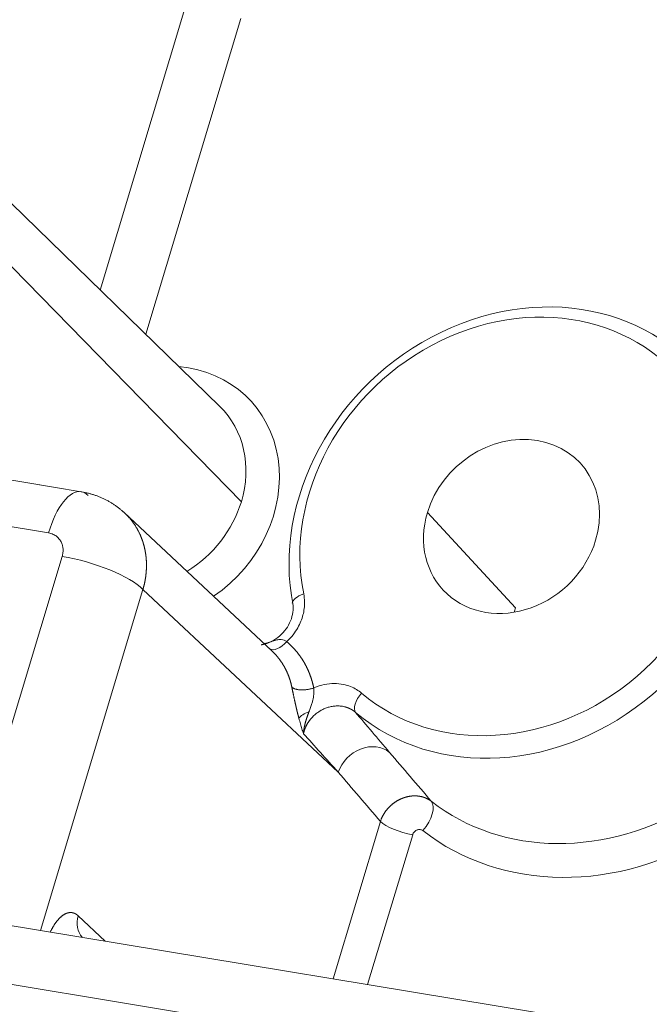
# Model space of a CAD drawing. Units: millimetres. Extents: x -737 to 1614, y -322 to 1018.
# Drawn here: x 694 to 705, y -281 to -263 of the extents above; entities that cross this region are included whole.
import ezdxf

# ---------------------------------------------------------------- set-up
doc = ezdxf.new("R2010")
doc.units = ezdxf.units.MM
doc.layers.add('1', color=7, linetype='Continuous', true_color=0xffffff)

msp = doc.modelspace()

# ---------------------------------------------------------------- linework, layer by layer
at = {"layer": '1', "color": 155, "linetype": 'Continuous', "lineweight": 13}
for p, q in [((695.38444, -268.33674), (696.96408, -263.08796)), ((696.21167, -269.14238), (697.94157, -263.39438)), ((697.95416, -272.19138), (692.82965, -266.95041)), ((694.44213, -272.75918), (687.80621, -271.66305)), ((702.94393, -274.12497), (701.34097, -272.38847)), ((692.72015, -279.73749), (694.69165, -273.18669)), ((694.29392, -279.99748), (696.1627, -273.78797)), ((699.71876, -277.11761), (696.1627, -273.78797)), ((700.48504, -278.01429), (699.62324, -280.87777)), ((701.07347, -278.25481), (700.25276, -280.98181)), ((695.47477, -280.19264), (694.98151, -279.73079))]:
    msp.add_line(p, q, dxfattribs=at)
at = {"layer": '1', "color": 155, "linetype": 'Continuous', "lineweight": 18}
for p, q in [((697.56018, -270.4557), (692.50859, -265.53599)), ((695.03844, -272.00935), (688.48624, -270.92705)), ((698.5028, -274.90052), (695.8187, -272.38732)), ((796.7638, -296.92357), (684.75682, -278.42221)), ((912.66418, -317.14048), (682.7343, -279.16057))]:
    msp.add_line(p, q, dxfattribs=at)
for centre, major_axis, ratio, start_param, end_param in [((702.9767, -272.75421), (3.2391, 2.99), 0.87040152, 3.24827007, 8.93870875), ((702.87263, -272.64147), (1.24915, 1.15309), 0.87040152, 5.30809124, 8.44968389), ((694.84287, -273.1933), (-0.19557, -1.18396), 0.40753885, 2.86044752, 3.1416164), ((702.87263, -272.64147), (1.24915, 1.15309), 0.87040152, 2.16649858, 5.30809124), ((704.31949, -274.20887), (3.31647, 3.06142), 0.87040152, 3.28305342, 5.71053404), ((704.47559, -274.37797), (1.24915, 1.15309), 0.87040152, 2.16649858, 2.21671551), ((698.32682, -274.46341), (0.05994, -0.31434), 0.95735945, 6.24082257, 6.49831406), ((698.67219, -274.62309), (0.20715, 0.2439), 0.48959978, 3.21235279, 4.65282075), ((699.2977, -276.12686), (-0.31214, -0.0705), 0.42819905, 4.9856142, 5.84981435), ((695.40964, -279.79765), (-0.32807, -0.35038), 0.86636969, 5.24517464, 6.19616992)]:
    msp.add_ellipse(centre, major_axis=major_axis, ratio=ratio, start_param=start_param, end_param=end_param, dxfattribs=at)
at = {"layer": '1', "color": 155, "linetype": 'Continuous', "lineweight": 13}
for centre, major_axis, ratio, start_param, end_param in [((702.87263, -272.64147), (3.00404, 2.77303), 0.87040152, 3.24827007, 8.93870875), ((696.28336, -272.05872), (1.84251, 1.70082), 0.87040152, 4.55151958, 6.95004568), ((696.12726, -271.88961), (1.48993, 1.37535), 0.87040152, 5.30809124, 6.32947261), ((694.84287, -273.1933), (-0.19557, -1.18396), 0.40753885, 3.14161486, 4.4050639), ((696.12726, -271.88961), (1.48993, 1.37535), 0.87040152, 4.48850838, 5.30809124), ((695.09239, -273.62081), (-1.14909, 0.34582), 0.27624858, 3.60567403, 5.15029041), ((704.47559, -274.37797), (3.66905, 3.38689), 0.87040152, 3.28305342, 5.71053404), ((699.19585, -273.9876), (-0.31363, -0.06353), 0.43531746, 4.97072973, 6.20969803), ((700.24952, -275.7929), (-0.20687, -0.24414), 0.48954377, 4.65223389, 6.19685032), ((700.25391, -277.20119), (0.45639, 0.3895), 0.8468404, 0.15702075, 2.19940171), ((701.09853, -278.00764), (-0.2955, -0.37826), 0.4874246, 1.4912141, 3.03583048), ((700.91317, -278.08115), (0.45964, -0.13833), 0.27624858, 3.60567402, 5.15029041)]:
    msp.add_ellipse(centre, major_axis=major_axis, ratio=ratio, start_param=start_param, end_param=end_param, dxfattribs=at)
at = {"layer": '1', "color": 155, "linetype": 'Continuous', "lineweight": 18}
for points, degree in [([(695.85742, -272.42426), (695.50687, -272.08398), (695.02084, -272.00724)], 2), ([(698.77906, -274.73886), (698.82424, -274.69736), (698.90124, -274.61229), (698.98404, -274.48648), (699.04034, -274.36824), (699.07783, -274.25474), (699.10056, -274.13895), (699.10808, -274.01483), (699.09887, -273.92065), (699.08898, -273.87184)], 3), ([(698.43113, -274.76412), (698.37191, -274.77797)], 1), ([(700.14266, -275.67714), (700.11557, -275.65418), (700.05569, -275.61054), (699.94726, -275.55533), (699.81223, -275.51393), (699.65018, -275.49641), (699.46403, -275.5148), (699.33682, -275.55486), (699.27195, -275.58336)], 3), ([(699.08334, -276.41534), (699.07494, -276.38649), (699.05741, -276.32802), (699.03025, -276.23675), (699.01131, -276.16991), (699.00174, -276.13472)], 3)]:
    msp.add_open_spline(points, degree=degree, dxfattribs=at)
at = {"layer": '1', "color": 155, "linetype": 'Continuous', "lineweight": 13}
for points, knots in [([(696.1627, -273.78797), (696.16379, -273.78421), (696.16596, -273.77669), (696.16912, -273.76539), (696.17219, -273.75409), (696.17518, -273.74279), (696.17808, -273.73149), (696.18089, -273.72019), (696.18362, -273.70889), (696.18626, -273.6976), (696.18882, -273.6863), (696.1913, -273.67501), (696.19368, -273.66373), (696.19599, -273.65245), (696.19821, -273.64117), (696.20034, -273.62991), (696.20239, -273.61865), (696.20435, -273.60739), (696.20623, -273.59615), (696.20802, -273.58492), (696.20974, -273.57369), (696.21136, -273.56248), (696.2129, -273.55128), (696.21436, -273.54009), (696.21573, -273.52891), (696.21702, -273.51775), (696.21823, -273.5066), (696.21935, -273.49547), (696.22039, -273.48435), (696.22135, -273.47325), (696.22222, -273.46216), (696.22302, -273.45109), (696.22373, -273.44004), (696.22435, -273.42901), (696.2249, -273.418), (696.22536, -273.407), (696.22575, -273.39603), (696.22605, -273.38507), (696.22627, -273.37414), (696.22641, -273.36323), (696.22647, -273.35234), (696.22645, -273.34147), (696.22635, -273.33062), (696.22617, -273.3198), (696.22591, -273.309), (696.22558, -273.29823), (696.22516, -273.28748), (696.22466, -273.27676), (696.22409, -273.26607), (696.22344, -273.2554), (696.22271, -273.24475), (696.2219, -273.23414), (696.22101, -273.22355), (696.22005, -273.21299), (696.21901, -273.20246), (696.2179, -273.19197), (696.21671, -273.1815), (696.21544, -273.17106), (696.2141, -273.16065), (696.21269, -273.15027), (696.2112, -273.13993), (696.20963, -273.12962), (696.20799, -273.11934), (696.20628, -273.10909), (696.2045, -273.09888), (696.20264, -273.08871), (696.2007, -273.07856), (696.1987, -273.06846), (696.19662, -273.05839), (696.19447, -273.04835), (696.19225, -273.03835), (696.18996, -273.02839), (696.1876, -273.01847), (696.18517, -273.00858), (696.18266, -272.99874), (696.18009, -272.98893), (696.17745, -272.97916), (696.17474, -272.96943), (696.17196, -272.95974), (696.16911, -272.95009), (696.16619, -272.94048), (696.16321, -272.93091), (696.16016, -272.92138), (696.15705, -272.91189), (696.15386, -272.90245), (696.15061, -272.89305), (696.1473, -272.88369), (696.14392, -272.87437), (696.14048, -272.8651), (696.13697, -272.85587), (696.1334, -272.84669), (696.12976, -272.83755), (696.12606, -272.82846), (696.1223, -272.81941), (696.11848, -272.8104), (696.11459, -272.80144), (696.11065, -272.79253), (696.10518, -272.78045), (696.09809, -272.76525), (696.08922, -272.74701), (696.08005, -272.7289), (696.07058, -272.71094), (696.06082, -272.69312), (696.05076, -272.67546), (696.04041, -272.65796), (696.02976, -272.64062), (696.01882, -272.62344), (696.00759, -272.60644), (695.99607, -272.58961), (695.98426, -272.57297), (695.97216, -272.55651), (695.95978, -272.54024), (695.9471, -272.52416), (695.93414, -272.50829), (695.9209, -272.49262), (695.90737, -272.47715), (695.89357, -272.4619), (695.87949, -272.44687), (695.86514, -272.43205), (695.85051, -272.41747), (695.83561, -272.40311), (695.82108, -272.38958), (695.81146, -272.38091), (695.80694, -272.3769)], [0, 0, 0, 0, 0.00716977, 0.01433328, 0.02149047, 0.0286413, 0.03578569, 0.04292359, 0.05005494, 0.05717968, 0.06429775, 0.07140909, 0.07851365, 0.08561137, 0.09270218, 0.09978603, 0.10686286, 0.11393262, 0.12099525, 0.1280507, 0.1350989, 0.14213982, 0.1491734, 0.15619958, 0.16321833, 0.17022965, 0.17723357, 0.18423009, 0.19121925, 0.19820106, 0.20517553, 0.21214269, 0.21910256, 0.22605514, 0.23300046, 0.23993853, 0.24686936, 0.25379299, 0.26070941, 0.26761865, 0.27452073, 0.28141565, 0.28830344, 0.29518412, 0.30205769, 0.30892419, 0.31578362, 0.32263599, 0.32948131, 0.33631957, 0.34315076, 0.34997488, 0.35679193, 0.3636019, 0.37040479, 0.37720058, 0.38398928, 0.39077088, 0.39754537, 0.40431275, 0.41107301, 0.41782615, 0.42457216, 0.43131103, 0.43804277, 0.44476737, 0.45148483, 0.45819513, 0.46489829, 0.47159429, 0.47828314, 0.48496484, 0.49163938, 0.49830677, 0.50496701, 0.5116201, 0.51826604, 0.52490483, 0.53153647, 0.53816095, 0.54477828, 0.55138846, 0.55799149, 0.56458735, 0.57117605, 0.57775759, 0.58433197, 0.59089919, 0.59745923, 0.60401211, 0.61055782, 0.61709636, 0.62362773, 0.63015192, 0.63666895, 0.64317881, 0.6496815, 0.65617702, 0.66973094, 0.68330733, 0.69690622, 0.71052761, 0.72417153, 0.73783797, 0.75152694, 0.76523844, 0.77897247, 0.79272903, 0.80650815, 0.82030983, 0.8341341, 0.84798101, 0.86185056, 0.87574276, 0.88965756, 0.90359496, 0.9175549, 0.93153734, 0.94554223, 0.95956952, 0.97361916, 0.98769111, 1, 1, 1, 1]), ([(698.44962, -274.75825), (698.44547, -274.75972), (698.43707, -274.7627), (698.42429, -274.76709), (698.41122, -274.77144), (698.39786, -274.7757), (698.3842, -274.77986), (698.37025, -274.78387), (698.35602, -274.78771), (698.34152, -274.79134), (698.32797, -274.79446), (698.31926, -274.79629), (698.31547, -274.79706)], [0, 0, 0, 0, 0.09440874, 0.19069792, 0.28886718, 0.38890682, 0.49079737, 0.59450918, 0.70000246, 0.80723794, 0.91618096, 1, 1, 1, 1]), ([(698.77906, -274.73886), (698.7643, -274.72912), (698.73221, -274.71194), (698.67924, -274.69861), (698.61731, -274.70145), (698.54287, -274.72293), (698.48324, -274.74624), (698.44962, -274.75825)], [0, 0, 0, 0, 0.16061729, 0.34087434, 0.53953935, 0.75938465, 1, 1, 1, 1]), ([(699.27195, -275.58336), (699.27115, -275.57945), (699.26953, -275.57162), (699.26701, -275.55991), (699.2644, -275.54823), (699.26171, -275.53659), (699.25894, -275.52497), (699.25608, -275.51338), (699.25313, -275.50182), (699.2501, -275.49029), (699.24698, -275.4788), (699.24378, -275.46734), (699.24049, -275.45591), (699.23712, -275.44451), (699.23367, -275.43315), (699.23013, -275.42183), (699.22651, -275.41054), (699.2228, -275.39929), (699.21901, -275.38807), (699.21514, -275.37689), (699.21118, -275.36575), (699.20714, -275.35465), (699.20302, -275.34358), (699.19882, -275.33255), (699.19453, -275.32157), (699.19017, -275.31062), (699.18572, -275.29972), (699.18119, -275.28885), (699.17658, -275.27803), (699.17188, -275.26725), (699.16711, -275.25651), (699.16226, -275.24582), (699.15732, -275.23517), (699.15231, -275.22456), (699.14721, -275.214), (699.14204, -275.20348), (699.13679, -275.19301), (699.13145, -275.18259), (699.12604, -275.17222), (699.12055, -275.16189), (699.11498, -275.15161), (699.10934, -275.14138), (699.10361, -275.13119), (699.09781, -275.12106), (699.09193, -275.11098), (699.08597, -275.10094), (699.07993, -275.09096), (699.07382, -275.08103), (699.06763, -275.07116), (699.06137, -275.06133), (699.05502, -275.05156), (699.04861, -275.04184), (699.04211, -275.03218), (699.03554, -275.02257), (699.0289, -275.01302), (699.02218, -275.00352), (699.01539, -274.99408), (699.00852, -274.98469), (699.00159, -274.97536), (698.99457, -274.96609), (698.98749, -274.95687), (698.98034, -274.94771), (698.97311, -274.93862), (698.96581, -274.92957), (698.95844, -274.92059), (698.951, -274.91167), (698.94349, -274.90281), (698.93591, -274.89401), (698.92825, -274.88527), (698.92053, -274.87659), (698.91275, -274.86797), (698.90489, -274.85942), (698.89696, -274.85092), (698.88897, -274.84249), (698.88091, -274.83413), (698.87278, -274.82583), (698.86459, -274.81759), (698.85633, -274.80942), (698.848, -274.80131), (698.83961, -274.79327), (698.83116, -274.78529), (698.82263, -274.77738), (698.81405, -274.76954), (698.8054, -274.76176), (698.79668, -274.75405), (698.78791, -274.74641), (698.78201, -274.74137), (698.77906, -274.73886)], [0, 0, 0, 0, 0.01175212, 0.02350449, 0.0352571, 0.04700996, 0.05876307, 0.07051643, 0.08227006, 0.09402395, 0.10577811, 0.11753256, 0.1292873, 0.14104234, 0.15279769, 0.16455335, 0.17630932, 0.1880656, 0.19982221, 0.21157913, 0.22333637, 0.23509393, 0.24685181, 0.25860999, 0.27036849, 0.2821273, 0.29388641, 0.30564582, 0.31740553, 0.32916554, 0.34092584, 0.35268642, 0.36444729, 0.37620845, 0.38796988, 0.39973159, 0.41149358, 0.42325585, 0.4350184, 0.44678122, 0.45854432, 0.47030771, 0.48207138, 0.49383535, 0.50559961, 0.51736418, 0.52912907, 0.54089429, 0.55265984, 0.56442574, 0.576192, 0.58795863, 0.59972562, 0.61149299, 0.62326072, 0.63502883, 0.64679732, 0.65856617, 0.67033539, 0.68210498, 0.69387493, 0.70564524, 0.71741589, 0.72918689, 0.74095823, 0.7527299, 0.7645019, 0.7762742, 0.78804682, 0.79981974, 0.81159296, 0.82336646, 0.83514024, 0.8469143, 0.85868862, 0.8704632, 0.88223804, 0.89401313, 0.90578847, 0.91756406, 0.92933989, 0.94111596, 0.95289227, 0.96466883, 0.97644563, 0.98822269, 1, 1, 1, 1]), ([(698.873, -275.5684), (698.87224, -275.56471), (698.87073, -275.55732), (698.86833, -275.54628), (698.86586, -275.53527), (698.86329, -275.5243), (698.86063, -275.51335), (698.85788, -275.50244), (698.85503, -275.49155), (698.8521, -275.48071), (698.84907, -275.4699), (698.84596, -275.45912), (698.84275, -275.44838), (698.83946, -275.43767), (698.83607, -275.42701), (698.8326, -275.41638), (698.82903, -275.40579), (698.82538, -275.39523), (698.82164, -275.38472), (698.8178, -275.37425), (698.81388, -275.36382), (698.80987, -275.35343), (698.80578, -275.34309), (698.80159, -275.33279), (698.79732, -275.32253), (698.79296, -275.31231), (698.78851, -275.30215), (698.78397, -275.29202), (698.77935, -275.28195), (698.77465, -275.27192), (698.76985, -275.26193), (698.76497, -275.252), (698.76001, -275.24212), (698.75496, -275.23228), (698.74982, -275.2225), (698.7446, -275.21276), (698.7393, -275.20308), (698.73391, -275.19345), (698.72844, -275.18387), (698.72288, -275.17434), (698.71724, -275.16487), (698.71152, -275.15545), (698.70572, -275.14609), (698.69983, -275.13679), (698.69387, -275.12753), (698.68782, -275.11834), (698.68169, -275.1092), (698.67548, -275.10013), (698.66919, -275.09111), (698.66282, -275.08214), (698.65637, -275.07324), (698.64985, -275.0644), (698.64324, -275.05562), (698.6372, -275.04774), (698.63335, -275.0428), (698.63175, -275.04075)], [0, 0, 0, 0, 0.01895111, 0.03790297, 0.05685559, 0.07580897, 0.09476312, 0.11371803, 0.1326737, 0.15163015, 0.17058737, 0.18954536, 0.20850413, 0.22746367, 0.246424, 0.26538511, 0.28434701, 0.30330969, 0.32227317, 0.34123743, 0.36020249, 0.37916835, 0.39813501, 0.41710247, 0.43607073, 0.45503979, 0.47400967, 0.49298035, 0.51195185, 0.53092416, 0.54989729, 0.56887124, 0.58784601, 0.6068216, 0.62579802, 0.64477527, 0.66375335, 0.68273226, 0.70171201, 0.72069259, 0.73967402, 0.75865628, 0.77763939, 0.79662335, 0.81560815, 0.83459381, 0.85358031, 0.87256768, 0.8915559, 0.91054498, 0.92953493, 0.94852573, 0.96751741, 0.98650995, 1, 1, 1, 1]), ([(698.92673, -275.82512), (698.92673, -275.8251), (698.92571, -275.82046), (698.92369, -275.8112), (698.92069, -275.79735), (698.91773, -275.78361), (698.91481, -275.76999), (698.91193, -275.75648), (698.90909, -275.74309), (698.90628, -275.72982), (698.90351, -275.71666), (698.90078, -275.70362), (698.89809, -275.69071), (698.89543, -275.67791), (698.89281, -275.66524), (698.89022, -275.65269), (698.88766, -275.64026), (698.88514, -275.62796), (698.88264, -275.61578), (698.88018, -275.60374), (698.87776, -275.59182), (698.87536, -275.58002), (698.87379, -275.57227), (698.873, -275.5684)], [0, 0, 0, 0, 0.00001607, 0.05329805, 0.10603276, 0.1582505, 0.20998243, 0.26126065, 0.31211806, 0.36258844, 0.4127063, 0.46250693, 0.51202627, 0.56130087, 0.61036786, 0.65926481, 0.70802969, 0.7567008, 0.80531663, 0.85391582, 0.90253706, 0.95121896, 1, 1, 1, 1]), ([(699.18441, -276.01719), (699.1947, -275.98957), (699.21399, -275.93829), (699.23771, -275.86883), (699.25492, -275.80728), (699.26609, -275.75241), (699.27233, -275.70335), (699.27483, -275.65913), (699.27454, -275.61925), (699.27297, -275.59482), (699.27196, -275.58337)], [0, 0, 0, 0, 0.15617335, 0.30240432, 0.4393643, 0.56657728, 0.68417401, 0.79400963, 0.89973755, 1, 1, 1, 1]), ([(700.03312, -276.0274), (700.03143, -276.02598), (700.02806, -276.02313), (700.02295, -276.01897), (700.01781, -276.01489), (700.01263, -276.0109), (700.00743, -276.007), (700.0022, -276.0032), (699.99695, -275.99948), (699.99167, -275.99586), (699.98638, -275.99232), (699.98106, -275.98887), (699.97573, -275.98551), (699.97038, -275.98224), (699.96502, -275.97906), (699.95965, -275.97596), (699.95427, -275.97295), (699.94889, -275.97002), (699.94349, -275.96718), (699.9381, -275.96442), (699.9327, -275.96175), (699.9273, -275.95916), (699.92191, -275.95664), (699.91652, -275.95421), (699.91113, -275.95186), (699.90575, -275.94959), (699.90038, -275.9474), (699.89502, -275.94528), (699.88967, -275.94323), (699.88433, -275.94127), (699.879, -275.93937), (699.87369, -275.93755), (699.8684, -275.9358), (699.86313, -275.93412), (699.85788, -275.93251), (699.85264, -275.93096), (699.82522, -275.92319), (699.77456, -275.91302), (699.69972, -275.90869), (699.62587, -275.91423), (699.55467, -275.92861), (699.48727, -275.95063), (699.42304, -275.97977), (699.36151, -276.01611), (699.30268, -276.06008), (699.26356, -276.09664), (699.24105, -276.12054), (699.23299, -276.1294), (699.225, -276.13852), (699.21707, -276.1479), (699.20921, -276.15754), (699.20145, -276.16745), (699.19379, -276.17761), (699.18623, -276.18804), (699.17881, -276.19872), (699.17151, -276.20966), (699.16436, -276.22085), (699.15737, -276.23229), (699.15056, -276.24398), (699.14392, -276.25591), (699.13749, -276.26808), (699.13126, -276.28047), (699.12526, -276.29309), (699.11949, -276.30593), (699.11397, -276.31898), (699.10871, -276.33223), (699.10372, -276.34567), (699.09902, -276.35929), (699.09461, -276.37308), (699.09052, -276.38703), (699.08671, -276.40112), (699.08447, -276.41059), (699.08334, -276.41534)], [0, 0, 0, 0, 0.00589635, 0.01176324, 0.01760017, 0.02340662, 0.02918214, 0.03492624, 0.04063847, 0.04631839, 0.05196558, 0.05757961, 0.0631601, 0.06870666, 0.07421892, 0.07969652, 0.08513911, 0.09054636, 0.09591797, 0.10125362, 0.10655303, 0.11181592, 0.11704203, 0.1222311, 0.1273829, 0.1324972, 0.13757379, 0.14261247, 0.14761305, 0.15257535, 0.15749921, 0.16238447, 0.167231, 0.17203865, 0.17680732, 0.18153689, 0.18622725, 0.25086093, 0.31418425, 0.37568991, 0.43495891, 0.49207452, 0.54709822, 0.60373319, 0.66167092, 0.72046993, 0.72977242, 0.73920123, 0.74875587, 0.75843576, 0.76824015, 0.77816817, 0.78821882, 0.79839093, 0.80868322, 0.81909421, 0.82962231, 0.84026573, 0.85102255, 0.86189067, 0.87286782, 0.88395159, 0.89513937, 0.90642841, 0.91781576, 0.92929835, 0.9408729, 0.952536, 0.96428407, 0.97611337, 0.98802003, 1, 1, 1, 1]), ([(699.08334, -276.41534), (699.08361, -276.41218), (699.08415, -276.40585), (699.08507, -276.39637), (699.08606, -276.3869), (699.08715, -276.37744), (699.08832, -276.36799), (699.08957, -276.35857), (699.09091, -276.34916), (699.09233, -276.33978), (699.09382, -276.33043), (699.0954, -276.32111), (699.09705, -276.31183), (699.09878, -276.30257), (699.10058, -276.29336), (699.10246, -276.28418), (699.1044, -276.27505), (699.1064, -276.26595), (699.10847, -276.2569), (699.11061, -276.24789), (699.1128, -276.23892), (699.11504, -276.23), (699.11734, -276.22113), (699.11969, -276.21231), (699.12209, -276.20354), (699.12454, -276.19482), (699.12702, -276.18615), (699.12955, -276.17753), (699.13211, -276.16897), (699.13471, -276.16047), (699.13734, -276.15202), (699.14, -276.14362), (699.14268, -276.13529), (699.14539, -276.12701), (699.14812, -276.11879), (699.15087, -276.11063), (699.15363, -276.10253), (699.15641, -276.09449), (699.1592, -276.0865), (699.162, -276.07858), (699.1648, -276.07071), (699.16761, -276.0629), (699.17041, -276.05515), (699.17322, -276.04745), (699.17603, -276.03981), (699.17883, -276.03222), (699.18162, -276.02468), (699.18348, -276.01968), (699.18441, -276.01719)], [0, 0, 0, 0, 0.02287618, 0.04576665, 0.06866347, 0.09155915, 0.11444664, 0.13731937, 0.16017128, 0.18299677, 0.20579078, 0.22854876, 0.25126666, 0.273941, 0.29656878, 0.31914757, 0.34167545, 0.36415094, 0.38657183, 0.40893521, 0.4312381, 0.45347746, 0.47565021, 0.49775323, 0.51978341, 0.5417376, 0.56361266, 0.58540548, 0.60711297, 0.62873207, 0.65025977, 0.67169311, 0.69302922, 0.71426528, 0.73539866, 0.75642693, 0.77734791, 0.79815964, 0.81886039, 0.83944866, 0.85992318, 0.88028289, 0.90052699, 0.92065487, 0.94066616, 0.9605607, 0.98033856, 1, 1, 1, 1]), ([(701.41184, -277.6467), (701.41015, -277.6454), (701.40675, -277.64279), (701.40159, -277.63898), (701.39638, -277.63523), (701.39112, -277.63157), (701.3858, -277.62798), (701.38044, -277.62447), (701.37503, -277.62104), (701.36957, -277.61768), (701.36407, -277.61441), (701.35853, -277.61121), (701.35294, -277.60809), (701.34731, -277.60504), (701.34164, -277.60208), (701.33593, -277.5992), (701.33018, -277.59639), (701.3244, -277.59367), (701.31858, -277.59102), (701.31272, -277.58846), (701.30683, -277.58597), (701.30091, -277.58357), (701.29496, -277.58124), (701.28898, -277.579), (701.28297, -277.57683), (701.27693, -277.57475), (701.27087, -277.57274), (701.26478, -277.57082), (701.25866, -277.56897), (701.25252, -277.5672), (701.24636, -277.56552), (701.24018, -277.56391), (701.23397, -277.56238), (701.22775, -277.56093), (701.22151, -277.55955), (701.21525, -277.55826), (701.20897, -277.55704), (701.20268, -277.5559), (701.19637, -277.55484), (701.19005, -277.55386), (701.18372, -277.55295), (701.17737, -277.55212), (701.17102, -277.55137), (701.16465, -277.55069), (701.15828, -277.55009), (701.1519, -277.54956), (701.14551, -277.54912), (701.13911, -277.54874), (701.13271, -277.54844), (701.12631, -277.54822), (701.1199, -277.54807), (701.11349, -277.54799), (701.10708, -277.54799), (701.10067, -277.54806), (701.09426, -277.5482), (701.08785, -277.54841), (701.08144, -277.5487), (701.07504, -277.54906), (701.06864, -277.54948), (701.06225, -277.54998), (701.05586, -277.55055), (701.04948, -277.55118), (701.04311, -277.55189), (701.03675, -277.55267), (701.0304, -277.55351), (701.02405, -277.55442), (701.01772, -277.5554), (701.0114, -277.55645), (701.00509, -277.55756), (700.9988, -277.55874), (700.99252, -277.55998), (700.98625, -277.56129), (700.98, -277.56266), (700.97377, -277.5641), (700.96755, -277.5656), (700.96135, -277.56716), (700.95518, -277.56878), (700.94902, -277.57047), (700.94288, -277.57222), (700.93676, -277.57402), (700.93066, -277.57589), (700.92458, -277.57781), (700.91853, -277.57979), (700.9125, -277.58184), (700.9065, -277.58393), (700.90052, -277.58609), (700.89456, -277.5883), (700.88863, -277.59057), (700.88273, -277.59289), (700.87685, -277.59527), (700.87101, -277.5977), (700.86519, -277.60018), (700.8594, -277.60272), (700.85363, -277.60531), (700.8479, -277.60795), (700.8422, -277.61064), (700.83653, -277.61338), (700.82905, -277.61708), (700.81978, -277.62183), (700.80873, -277.62774), (700.79773, -277.63389), (700.78678, -277.64027), (700.77589, -277.6469), (700.76506, -277.65376), (700.7543, -277.66085), (700.74363, -277.66819), (700.73303, -277.67576), (700.72253, -277.68356), (700.71212, -277.6916), (700.70181, -277.69986), (700.69162, -277.70836), (700.68155, -277.71709), (700.6716, -277.72605), (700.66179, -277.73523), (700.65211, -277.74464), (700.64259, -277.75426), (700.63321, -277.7641), (700.624, -277.77416), (700.61496, -277.78443), (700.60609, -277.79491), (700.59741, -277.80559), (700.58892, -277.81648), (700.58063, -277.82756), (700.57254, -277.83884), (700.56466, -277.85031), (700.55701, -277.86197), (700.54958, -277.8738), (700.54239, -277.88582), (700.53544, -277.89801), (700.52874, -277.91036), (700.52229, -277.92287), (700.51611, -277.93554), (700.5102, -277.94835), (700.50457, -277.9613), (700.49923, -277.97438), (700.49418, -277.98757), (700.48941, -278.00088), (700.4865, -278.00981), (700.48504, -278.01429)], [0, 0, 0, 0, 0.00617221, 0.01233648, 0.01849269, 0.0246407, 0.03078039, 0.03691162, 0.04303425, 0.04914814, 0.05525317, 0.06134918, 0.06743606, 0.07351366, 0.07958185, 0.08564051, 0.09168951, 0.09772873, 0.10375804, 0.10977735, 0.11578653, 0.12178549, 0.12777414, 0.13375246, 0.13972051, 0.14567834, 0.15162597, 0.15756345, 0.1634908, 0.16940808, 0.17531529, 0.18121248, 0.18709967, 0.19297689, 0.19884417, 0.20470154, 0.21054902, 0.21638665, 0.22221445, 0.22803246, 0.2338407, 0.23963922, 0.24542806, 0.25120724, 0.25697679, 0.2627367, 0.26848695, 0.27422753, 0.27995841, 0.28567958, 0.29139102, 0.29709269, 0.30278458, 0.30846666, 0.3141389, 0.31980129, 0.32545379, 0.33109638, 0.33672904, 0.34235176, 0.3479645, 0.35356725, 0.35916001, 0.36474274, 0.37031546, 0.37587814, 0.38143079, 0.38697341, 0.39250602, 0.39802862, 0.40354122, 0.40904381, 0.41453642, 0.42001902, 0.42549162, 0.43095422, 0.43640682, 0.44184941, 0.44728199, 0.45270456, 0.45811711, 0.46351963, 0.46891214, 0.47429462, 0.47966707, 0.48502951, 0.49038193, 0.49572433, 0.50105673, 0.50637913, 0.51169154, 0.51699398, 0.52228644, 0.52756893, 0.53284144, 0.53810399, 0.54335657, 0.54859919, 0.55896373, 0.56937506, 0.57983316, 0.59033804, 0.6008897, 0.61148821, 0.62213363, 0.63282603, 0.64356545, 0.65435193, 0.66518549, 0.67606618, 0.68699404, 0.69796914, 0.70899154, 0.72006122, 0.73117813, 0.74234223, 0.75355342, 0.76481164, 0.7761168, 0.78746885, 0.79886786, 0.81031418, 0.82180819, 0.83335028, 0.84494084, 0.85658027, 0.868269, 0.8800075, 0.89179625, 0.90363494, 0.91552251, 0.92745782, 0.93943961, 0.9514666, 0.96353748, 0.9756509, 0.98780552, 1, 1, 1, 1]), ([(694.98151, -279.73079), (694.98034, -279.7297), (694.97801, -279.72753), (694.97448, -279.72441), (694.97096, -279.72138), (694.96743, -279.71847), (694.96391, -279.71566), (694.96038, -279.71296), (694.95687, -279.71036), (694.95335, -279.70786), (694.94984, -279.70547), (694.94633, -279.70317), (694.94284, -279.70097), (694.93935, -279.69887), (694.93586, -279.69686), (694.93239, -279.69494), (694.92893, -279.69312), (694.92547, -279.69138), (694.92203, -279.68974), (694.9186, -279.68818), (694.91518, -279.6867), (694.91177, -279.68531), (694.90837, -279.68399), (694.90499, -279.68276), (694.90163, -279.68161), (694.89827, -279.68053), (694.89494, -279.67953), (694.89161, -279.6786), (694.88831, -279.67775), (694.88502, -279.67696), (694.88175, -279.67624), (694.8785, -279.67559), (694.87526, -279.67501), (694.87204, -279.67449), (694.86885, -279.67404), (694.86567, -279.67364), (694.86251, -279.67331), (694.85937, -279.67303), (694.85626, -279.67281), (694.85316, -279.67265), (694.85009, -279.67254), (694.84704, -279.67248), (694.84401, -279.67247), (694.841, -279.67251), (694.83802, -279.6726), (694.83506, -279.67274), (694.83212, -279.67292), (694.82921, -279.67315), (694.82632, -279.67342), (694.82346, -279.67373), (694.82062, -279.67408), (694.81781, -279.67447), (694.81502, -279.67489), (694.81226, -279.67535), (694.80952, -279.67585), (694.80681, -279.67638), (694.80413, -279.67694), (694.80147, -279.67753), (694.79884, -279.67815), (694.79623, -279.6788), (694.79365, -279.67948), (694.7911, -279.68018), (694.78858, -279.68091), (694.78608, -279.68166), (694.78362, -279.68243), (694.78118, -279.68322), (694.77877, -279.68404), (694.77638, -279.68487), (694.77403, -279.68572), (694.7717, -279.68658), (694.7694, -279.68746), (694.76713, -279.68836), (694.76489, -279.68927), (694.76268, -279.69019), (694.7605, -279.69112), (694.75834, -279.69207), (694.7535, -279.69424), (694.74598, -279.69784), (694.73576, -279.70324), (694.72557, -279.70912), (694.71543, -279.71548), (694.70534, -279.7223), (694.69531, -279.72958), (694.68533, -279.7373), (694.67541, -279.74546), (694.66557, -279.75404), (694.6558, -279.76303), (694.6461, -279.77242), (694.63649, -279.78221), (694.62697, -279.79238), (694.61754, -279.80292), (694.6082, -279.81382), (694.59896, -279.82508), (694.58983, -279.83667), (694.5808, -279.84858), (694.57189, -279.86082), (694.56308, -279.87336), (694.55439, -279.88619), (694.54583, -279.8993), (694.53738, -279.91269), (694.52906, -279.92634), (694.52087, -279.94024), (694.51281, -279.95438), (694.50488, -279.96876), (694.49708, -279.98335), (694.48942, -279.99815), (694.48207, -280.01282), (694.4773, -280.02262), (694.47502, -280.02738)], [0, 0, 0, 0, 0.00805432, 0.01605381, 0.02399834, 0.03188777, 0.03972198, 0.04750082, 0.0552242, 0.06289199, 0.07050409, 0.0780604, 0.08556086, 0.0930055, 0.10039435, 0.10772744, 0.1150048, 0.12222647, 0.12939246, 0.13650282, 0.14355756, 0.15055672, 0.15750031, 0.16438836, 0.17122085, 0.17799777, 0.18471913, 0.19138489, 0.19799507, 0.20454966, 0.21104863, 0.217492, 0.22387976, 0.2302119, 0.23648841, 0.24270931, 0.24887458, 0.25498422, 0.26103823, 0.26703662, 0.27297937, 0.2788665, 0.28469799, 0.29047385, 0.29619407, 0.30185866, 0.30746762, 0.31302094, 0.31851862, 0.32396067, 0.32934709, 0.33467787, 0.33995303, 0.34517255, 0.35033644, 0.3554447, 0.36049732, 0.3654943, 0.37043564, 0.37532134, 0.38015139, 0.3849258, 0.38964456, 0.39430767, 0.39891513, 0.40346694, 0.4079631, 0.4124036, 0.41678845, 0.42111765, 0.42539118, 0.42960906, 0.43377129, 0.43787786, 0.44192877, 0.44592403, 0.44986363, 0.46885331, 0.48776261, 0.50659148, 0.52533988, 0.54400778, 0.56259519, 0.58110218, 0.5995288, 0.61787506, 0.63614093, 0.65432641, 0.67243149, 0.69045619, 0.70840058, 0.72626478, 0.74404876, 0.76175235, 0.77937539, 0.79691769, 0.81437907, 0.83175938, 0.84905849, 0.86627631, 0.88341284, 0.90046833, 0.91744313, 0.93433756, 0.95115192, 0.9678865, 0.98454163, 1, 1, 1, 1])]:
    msp.add_open_spline(points, degree=3, knots=knots, dxfattribs=at)
for points in [[(694.69165, -273.18669), (694.69786, -273.16604), (694.7067, -273.12462), (694.70991, -273.064), (694.70215, -272.99947), (694.68105, -272.93586), (694.64645, -272.87731), (694.59749, -272.8256), (694.53157, -272.78311), (694.47443, -272.76452), (694.44213, -272.75918)], [(700.03312, -276.0274), (700.13161, -276.14316), (700.33347, -276.38038), (700.54497, -276.62895), (700.65311, -276.75605)], [(699.08334, -276.41534), (699.18422, -276.52686), (699.39102, -276.75543), (699.60785, -276.99505), (699.71876, -277.11761)], [(700.65311, -276.75605), (700.77725, -276.90196), (701.02785, -277.19631), (701.28307, -277.49572), (701.41184, -277.6467)], [(699.71876, -277.11761), (699.84414, -277.26453), (700.09724, -277.56091), (700.355, -277.86232), (700.48504, -278.01429)], [(701.25883, -278.18129), (701.25181, -278.17581), (701.23652, -278.16711), (701.21002, -278.16024), (701.17969, -278.16088), (701.15271, -278.1685), (701.13066, -278.17983), (701.11261, -278.19341), (701.0971, -278.20947), (701.08361, -278.22895), (701.07624, -278.24559), (701.07347, -278.25481)]]:
    msp.add_open_spline(points, degree=3, dxfattribs=at)
at = {"layer": '1', "color": 155, "linetype": 'Continuous', "lineweight": 18}
for points, knots in [([(698.88321, -274.00948), (698.89435, -274.06025), (698.90239, -274.16261), (698.87087, -274.32375), (698.79767, -274.47679), (698.68782, -274.61049), (698.56379, -274.70735), (698.4767, -274.74515), (698.43928, -274.75742)], [0, 0, 0, 0, 0.17499544, 0.35034343, 0.52602681, 0.70198992, 0.87811341, 1, 1, 1, 1]), ([(698.63175, -275.04076), (698.63109, -275.03992), (698.62817, -275.03621), (698.62295, -275.02965), (698.61604, -275.02111), (698.60904, -275.01264), (698.60197, -275.00424), (698.59483, -274.9959), (698.58761, -274.98762), (698.58031, -274.97941), (698.57294, -274.97127), (698.5655, -274.96319), (698.55798, -274.95518), (698.55039, -274.94723), (698.54273, -274.93936), (698.535, -274.93155), (698.52719, -274.92381), (698.51931, -274.91615), (698.51136, -274.90855), (698.50335, -274.90102), (698.49526, -274.89356), (698.4871, -274.88618), (698.47887, -274.87886), (698.47058, -274.87162), (698.465, -274.86685), (698.46221, -274.86447)], [0, 0, 0, 0, 0.01299485, 0.05783665, 0.10268051, 0.14752644, 0.19237445, 0.23722454, 0.28207672, 0.326931, 0.37178738, 0.41664585, 0.46150644, 0.50636915, 0.55123397, 0.59610092, 0.64097, 0.68584122, 0.73071458, 0.77559008, 0.82046774, 0.86534756, 0.91022953, 0.95511368, 1, 1, 1, 1]), ([(699.00174, -276.13472), (699.00091, -276.13165), (698.99925, -276.12552), (698.99677, -276.1163), (698.99432, -276.10711), (698.99189, -276.09794), (698.98949, -276.08879), (698.98711, -276.07966), (698.98475, -276.07055), (698.98241, -276.06147), (698.9801, -276.05241), (698.9778, -276.04337), (698.97553, -276.03435), (698.97329, -276.02536), (698.97106, -276.01638), (698.96885, -276.00744), (698.96666, -275.99851), (698.9645, -275.98961), (698.96235, -275.98073), (698.96022, -275.97188), (698.95811, -275.96304), (698.95603, -275.95424), (698.95395, -275.94545), (698.9519, -275.9367), (698.94987, -275.92796), (698.94785, -275.91925), (698.94585, -275.91057), (698.94387, -275.90191), (698.9419, -275.89327), (698.93995, -275.88466), (698.93802, -275.87608), (698.9361, -275.86752), (698.93419, -275.85899), (698.93231, -275.85048), (698.93043, -275.842), (698.92857, -275.83355), (698.92734, -275.82792), (698.92673, -275.82511)], [0, 0, 0, 0, 0.03236804, 0.06447734, 0.09633054, 0.12793035, 0.15927953, 0.19038094, 0.22123747, 0.25185212, 0.28222792, 0.31236799, 0.34227555, 0.37195385, 0.40140624, 0.43063615, 0.45964708, 0.48844261, 0.51702642, 0.54540225, 0.57357392, 0.60154535, 0.62932054, 0.65690357, 0.68429861, 0.71150992, 0.73854184, 0.7653988, 0.79208532, 0.81860599, 0.84496552, 0.87116868, 0.89722033, 0.92312542, 0.94888898, 0.97451614, 1, 1, 1, 1])]:
    msp.add_open_spline(points, degree=3, knots=knots, dxfattribs=at)
at = {"layer": '1', "color": 155, "linetype": 'Continuous', "lineweight": 13}
msp.add_rational_spline([(699.27195, -275.58337), (699.10334, -275.63837), (698.93976, -275.63216), (698.87297, -275.56823)], [1.1631173065, 0.945634091233, 0.945627564696, 1.16309772689], degree=3, dxfattribs=at)

doc.saveas('drawing.dxf')
